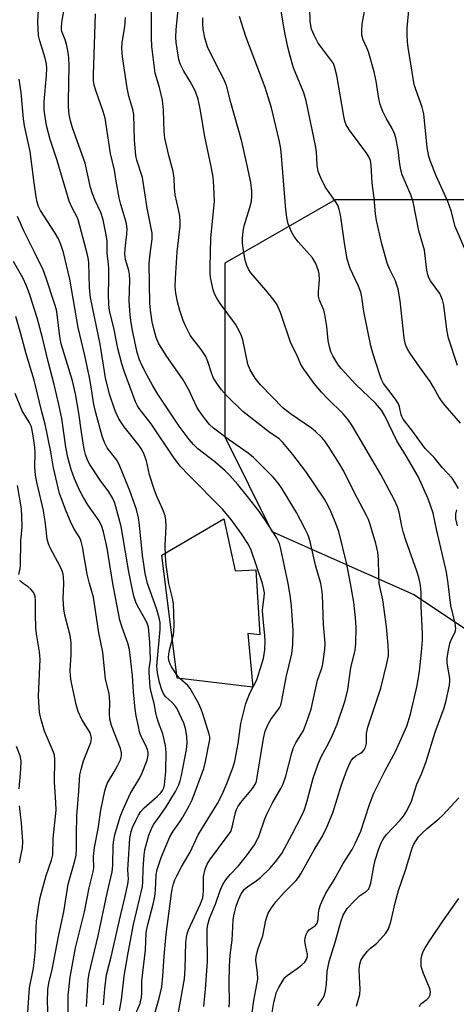
# Model space of a CAD drawing. Units: inches. Extents: x 1273760 to 1279760, y 481453 to 485454.
# Drawn here: x 1275742 to 1275858, y 482889 to 483149 of the extents above; entities that cross this region are included whole.
import ezdxf

# ---------------------------------------------------------------- set-up
doc = ezdxf.new("R2010")
doc.units = ezdxf.units.IN
doc.header["$MEASUREMENT"] = 0
for name, color, linetype in [('CULTRL-Pad', 6, 'Continuous'), ('NTRL-Trees', 3, 'Continuous'), ('Undefined', 1, 'Continuous')]:
    doc.layers.add(name, color=color, linetype=linetype)

msp = doc.modelspace()

# ---------------------------------------------------------------- linework, layer by layer
at = {"layer": 'CULTRL-Pad'}
msp.add_lwpolyline([(1275796.43, 483017.13), (1275799.46, 483003.4), (1275804.87, 483003.66), (1275805.95, 482986.45), (1275802.77, 482986.81), (1275804.1, 482972.68), (1275784.07, 482975.02), (1275780.08, 483007.55)], close=True, dxfattribs=at)
at = {"layer": 'NTRL-Trees'}
msp.add_lwpolyline([(1275986.26, 483174.22), (1275992.51, 483117.97), (1275975.84, 483092.97), (1275938.34, 483084.63), (1275909.17, 483097.13), (1275863.34, 483101.3), (1275825.84, 483101.3), (1275796.67, 483084.63), (1275796.67, 483038.8), (1275809.17, 483013.8), (1275846.67, 482997.13), (1275871.67, 482980.47), (1275884.17, 482947.13), (1275900.84, 482913.8), (1275905.01, 482880.47), (1275880.01, 482867.97), (1275855.01, 482872.13), (1275825.84, 482872.13), (1275809.17, 482834.63), (1275821.67, 482809.63), (1275855.01, 482734.63), (1275888.34, 482680.47), (1275919.91, 482589.28), (1275959.26, 482481.47)], dxfattribs=at)
at = {"layer": 'Undefined'}
for points, elevation in [([(1275806.65, 483000), (1275803.7, 483008.83), (1275802.97, 483010.31), (1275801.11, 483013.17), (1275798.37, 483016.92), (1275796.11, 483019.67), (1275787.08, 483028.69), (1275784.93, 483031.01), (1275783.18, 483033.39), (1275777.21, 483042.18), (1275774.06, 483046.23), (1275773.59, 483046.97), (1275773.1, 483048.02), (1275770.12, 483056.08), (1275769.46, 483058.07), (1275768.41, 483062.12), (1275767.43, 483067.13), (1275766.24, 483072.11), (1275766.05, 483073.73), (1275765.93, 483076.35), (1275766.08, 483080.46), (1275766.06, 483083.02), (1275765.96, 483084.44), (1275765.61, 483087.2), (1275765.63, 483090.42), (1275765.38, 483092.11), (1275764.58, 483096.05), (1275763.95, 483097.98), (1275762.4, 483101.13), (1275761.61, 483103.23), (1275761.22, 483104.62), (1275759.8, 483111), (1275756.45, 483120.31), (1275755.92, 483122.22), (1275755.6, 483123.88), (1275755.41, 483125.86), (1275755.35, 483127.3), (1275755.56, 483136.86), (1275755.51, 483138.86), (1275755.32, 483140.24), (1275754.83, 483142.48), (1275754.51, 483143.59), (1275753.63, 483145.83), (1275753.53, 483146.28), (1275753.51, 483147.06), (1275753.73, 483148.75), (1275755.89, 483160.48)], 288), ([(1275858.45, 483025.1), (1275857.58, 483026.64), (1275856.76, 483027.85), (1275854.11, 483030.7), (1275852.03, 483033.26), (1275849.65, 483035.71), (1275846.13, 483040.5), (1275843.87, 483043.43), (1275843.46, 483044.15), (1275843.29, 483044.61), (1275842.91, 483046.72), (1275842.6, 483047.49), (1275841.8, 483048.7), (1275838.64, 483052.87), (1275838.13, 483053.86), (1275837.64, 483055.16), (1275835.84, 483060.81), (1275835.29, 483062.78), (1275833.48, 483071.88), (1275832.94, 483075.66), (1275832.65, 483076.94), (1275832.06, 483078.51), (1275829.86, 483083.18), (1275829.08, 483085.64), (1275828.3, 483089.98), (1275827.27, 483097.37), (1275826.96, 483098.82), (1275826.55, 483099.91), (1275825.99, 483100.9), (1275823.25, 483104.78), (1275822.07, 483107.19), (1275821.42, 483108.86), (1275821.15, 483110.48), (1275820.92, 483114.02), (1275820.71, 483115.67), (1275818.25, 483127.45), (1275817.61, 483129.58), (1275814.88, 483136.19), (1275813.85, 483139.63), (1275813.35, 483141.63), (1275812.41, 483146.44), (1275809.82, 483161.98)], 302), ([(1275837.51, 483000), (1275837.38, 483002.33), (1275837.36, 483006.41), (1275837.18, 483008.3), (1275836.66, 483010.58), (1275835.13, 483015.59), (1275834.66, 483016.97), (1275834.19, 483018.02), (1275830.8, 483024.31), (1275828.17, 483029.67), (1275827.06, 483031.6), (1275824.32, 483035.96), (1275823.22, 483037.55), (1275822.31, 483038.6), (1275820.71, 483040.16), (1275819.64, 483041.08), (1275814.06, 483044.83), (1275812.13, 483046.35), (1275806.18, 483052.53), (1275804.72, 483054.24), (1275803.45, 483056.44), (1275802.77, 483057.98), (1275801.43, 483064.36), (1275801.13, 483065.39), (1275800.72, 483066.42), (1275799.53, 483068.53), (1275795.52, 483073.96), (1275794.56, 483075.4), (1275794.1, 483076.36), (1275793.65, 483077.59), (1275792.96, 483080.87), (1275792.84, 483082.02), (1275792.81, 483083.5), (1275793.04, 483091.28), (1275793.95, 483100.87), (1275793.84, 483104.83), (1275793.62, 483107.36), (1275793.21, 483109.67), (1275791.4, 483118.1), (1275790.17, 483125.37), (1275789.66, 483127.94), (1275789.08, 483129.64), (1275788.47, 483131.01), (1275787.59, 483132.58), (1275785.85, 483135.35), (1275784.92, 483137.29), (1275784.59, 483138.41), (1275784.38, 483139.53), (1275783.88, 483142.91), (1275783.77, 483144.29), (1275783.87, 483146.2), (1275784.94, 483157)], 296), ([(1275858.99, 483042.33), (1275854.94, 483047), (1275853.97, 483048.23), (1275853.25, 483049.36), (1275851.89, 483051.88), (1275850.99, 483053.39), (1275848.15, 483057.23), (1275845.8, 483060.67), (1275845.01, 483061.93), (1275844.46, 483063.15), (1275844.11, 483064.8), (1275843.05, 483074.66), (1275842.51, 483077.74), (1275842.21, 483078.85), (1275841.79, 483079.92), (1275840.2, 483083.1), (1275839.61, 483084.63), (1275838.1, 483090.1), (1275836.77, 483095.88), (1275836.51, 483097.65), (1275836.2, 483101.77), (1275835.63, 483105.8), (1275835.38, 483110.53), (1275835.17, 483111.73), (1275834.81, 483112.66), (1275834.23, 483113.61), (1275829.63, 483119.75), (1275828.77, 483121.19), (1275828.42, 483122.15), (1275828.13, 483123.42), (1275826.3, 483134.15), (1275825.73, 483136.56), (1275825.39, 483137.32), (1275824.93, 483138.04), (1275822.25, 483141.53), (1275821.41, 483142.74), (1275820.33, 483144.79), (1275819.65, 483146.38), (1275819.41, 483147.41), (1275819.3, 483148.58), (1275819.07, 483155.06)], 304), ([(1275858.21, 483057.63), (1275855.82, 483064.85), (1275855.39, 483067.11), (1275854.55, 483073.53), (1275854.23, 483074.95), (1275853.51, 483076.57), (1275851.05, 483079.99), (1275850.63, 483080.74), (1275850.33, 483081.57), (1275850.11, 483082.73), (1275849.45, 483088.07), (1275849.08, 483089.51), (1275847.98, 483093.14), (1275846.53, 483100.82), (1275845.89, 483102.69), (1275843.6, 483107.94), (1275843.19, 483109.29), (1275842.95, 483110.73), (1275842.54, 483114.57), (1275841.94, 483117.75), (1275841.56, 483118.85), (1275840.96, 483120.18), (1275839.35, 483122.9), (1275838.43, 483124.67), (1275837.79, 483126.51), (1275837.42, 483128.13), (1275836.71, 483132.67), (1275836.18, 483135.18), (1275834.64, 483140.43), (1275834.24, 483141.51), (1275833.27, 483143.63), (1275832.94, 483144.82), (1275832.9, 483145.97), (1275833.02, 483147.72), (1275833.94, 483153.02)], 306), ([(1275781.87, 483000), (1275781.19, 483004.96), (1275781.01, 483007.26), (1275780.92, 483010.12), (1275781.17, 483015.07), (1275781.09, 483016.78), (1275780.91, 483017.89), (1275780.26, 483019.76), (1275778.67, 483023.3), (1275778.03, 483024.98), (1275776.84, 483028.69), (1275775.98, 483032.4), (1275775.41, 483034.09), (1275774.74, 483035.38), (1275773.97, 483036.59), (1275770.07, 483041.36), (1275768.66, 483043.53), (1275767.69, 483045.61), (1275766.24, 483050.07), (1275765.2, 483054.36), (1275763.74, 483063.19), (1275761.22, 483075.56), (1275760.95, 483078.13), (1275760.73, 483084.79), (1275760.58, 483085.99), (1275760.34, 483087.19), (1275758.06, 483095.83), (1275757.75, 483096.63), (1275756.34, 483099.2), (1275755.55, 483100.95), (1275752.4, 483111.7), (1275750.58, 483117.25), (1275749.58, 483121), (1275748.93, 483125.03), (1275748.92, 483127.33), (1275749.62, 483134.16), (1275749.69, 483136.12), (1275749.57, 483137.15), (1275749.2, 483138.79), (1275747.79, 483143.36), (1275747.47, 483144.76), (1275747.32, 483148.33), (1275747.47, 483151.62)], 286), ([(1275813.41, 483000), (1275811.54, 483009.23), (1275811.16, 483010.63), (1275810.39, 483012.18), (1275807.32, 483016.89), (1275805.59, 483019.31), (1275802.71, 483023.01), (1275800.13, 483026.21), (1275798.02, 483028.58), (1275796.8, 483029.79), (1275794.1, 483032.13), (1275789.61, 483035.56), (1275788.41, 483036.72), (1275787.29, 483038.07), (1275784.63, 483041.6), (1275779.03, 483050.04), (1275777.68, 483052.27), (1275776.11, 483055.14), (1275774.81, 483057.65), (1275774.14, 483059.13), (1275773.58, 483061.02), (1275772.31, 483066.87), (1275771.94, 483068.9), (1275771.71, 483070.9), (1275771.45, 483074.63), (1275771.56, 483080.14), (1275771.52, 483081.59), (1275771.32, 483082.68), (1275770.48, 483085.63), (1275770.32, 483086.96), (1275770.36, 483088.36), (1275770.85, 483092.26), (1275770.86, 483093.72), (1275770.72, 483095.02), (1275770.4, 483096.31), (1275769.19, 483100.12), (1275768.78, 483101.85), (1275767.95, 483106.24), (1275767.54, 483109.18), (1275766.51, 483113.6), (1275765.05, 483122.87), (1275764.53, 483124.68), (1275762.6, 483130.25), (1275762.21, 483131.65), (1275762.02, 483132.74), (1275761.97, 483134.36), (1275762.56, 483150.47)], 290), ([(1275829.94, 483000), (1275829, 483005.16), (1275826.81, 483013.73), (1275825.9, 483016.33), (1275824.82, 483018.9), (1275823.94, 483020.76), (1275823.06, 483022.26), (1275818.1, 483029.65), (1275814.72, 483034.06), (1275812.08, 483037.24), (1275811.03, 483038.22), (1275808.36, 483040.11), (1275801.51, 483045.49), (1275797.22, 483049.61), (1275795.82, 483051.13), (1275794.5, 483053), (1275793.63, 483054.47), (1275793.17, 483055.65), (1275792.23, 483058.69), (1275791.66, 483059.98), (1275790.46, 483061.83), (1275788.26, 483064.64), (1275787.58, 483065.61), (1275786.37, 483067.9), (1275785.7, 483069.47), (1275784.78, 483072.15), (1275784.16, 483074.42), (1275783.74, 483076.72), (1275783.62, 483078.47), (1275783.64, 483080.54), (1275784.1, 483087.63), (1275784.95, 483094.36), (1275784.94, 483095.55), (1275784.79, 483097.04), (1275784.51, 483098.8), (1275783.58, 483102.63), (1275783.38, 483104.53), (1275783.3, 483107.06), (1275783.05, 483108.83), (1275781.92, 483113.08), (1275780.89, 483117.65), (1275780.72, 483119.37), (1275780.46, 483125.04), (1275780.24, 483127.65), (1275779.43, 483131), (1275778.32, 483134.76), (1275777.43, 483141.81), (1275777.29, 483144.18), (1275777.3, 483151.74)], 294), ([(1275860.63, 483087.17), (1275857.6, 483094.28), (1275856.51, 483098.43), (1275855.69, 483100.9), (1275852.6, 483107.69), (1275851.1, 483111.44), (1275850.63, 483112.8), (1275850.18, 483115.18), (1275849.29, 483124.08), (1275848.83, 483125.8), (1275847.17, 483130.45), (1275846.78, 483131.83), (1275845.14, 483141.57), (1275844.98, 483143.02), (1275844.91, 483144.97), (1275844.93, 483146.66), (1275845.34, 483151.4)], 308), ([(1275822.06, 483000), (1275820.69, 483004.89), (1275819.27, 483011.11), (1275818.72, 483012.78), (1275817.96, 483014.38), (1275815.62, 483018.82), (1275811.9, 483025.07), (1275810.94, 483026.44), (1275809.46, 483028.13), (1275804.27, 483033.31), (1275802.87, 483034.46), (1275797.65, 483038.08), (1275793.71, 483041.07), (1275792.65, 483042.06), (1275791.36, 483043.69), (1275789.97, 483045.63), (1275789.34, 483046.62), (1275787.2, 483051.13), (1275785.67, 483053.83), (1275781.2, 483060.21), (1275779.18, 483063.45), (1275778.52, 483064.99), (1275778.01, 483066.89), (1275777.53, 483069.11), (1275777.04, 483072.24), (1275776.93, 483074.07), (1275776.75, 483084.54), (1275776.94, 483087.08), (1275777.51, 483090.99), (1275777.5, 483092.54), (1275776.21, 483099.17), (1275774.92, 483107.24), (1275773.48, 483111.84), (1275773.2, 483113.02), (1275772.84, 483117.12), (1275772.65, 483123.85), (1275772.39, 483125.2), (1275771.38, 483128.74), (1275770.86, 483130.93), (1275769.67, 483139.08), (1275769.46, 483141.37), (1275769.59, 483142.91), (1275770.31, 483147.01), (1275770.45, 483149.45)], 292), ([(1275848.33, 483000), (1275847.95, 483001.65), (1275847.46, 483003.26), (1275844.55, 483011.45), (1275843.92, 483013.44), (1275843.5, 483015.13), (1275842.77, 483018.89), (1275842.38, 483020.26), (1275841.57, 483022.08), (1275837.96, 483028.82), (1275830.49, 483041.56), (1275829.42, 483043.18), (1275828.11, 483044.71), (1275823.74, 483048.98), (1275822.27, 483050.55), (1275820.36, 483052.83), (1275817.38, 483056.88), (1275816.83, 483057.89), (1275815.75, 483060.38), (1275814.14, 483063.51), (1275811.44, 483071.56), (1275810.52, 483073.6), (1275809.72, 483074.78), (1275807.56, 483077.47), (1275803.62, 483082.09), (1275802.99, 483083.03), (1275802.5, 483084.02), (1275802.12, 483085.39), (1275801.58, 483088.53), (1275801.41, 483089.97), (1275801.42, 483091.1), (1275801.56, 483093.09), (1275801.79, 483094.48), (1275803.35, 483099.31), (1275803.77, 483100.99), (1275803.84, 483102.15), (1275803.81, 483103.6), (1275803.55, 483105.9), (1275802.62, 483110.42), (1275801.18, 483116.72), (1275798.3, 483127.02), (1275797.11, 483131.57), (1275796.39, 483133.42), (1275794.44, 483137.06), (1275792.16, 483141.74), (1275791.39, 483144.16), (1275791.01, 483146.37), (1275790.9, 483147.75), (1275790.89, 483149.4)], 298), ([(1275855.76, 483000), (1275855.3, 483003.02), (1275852.65, 483014.35), (1275851.76, 483018.58), (1275850.41, 483022.38), (1275847.77, 483028.3), (1275844.73, 483033.54), (1275842.2, 483037.69), (1275838.97, 483044.34), (1275838.13, 483045.83), (1275836.54, 483047.64), (1275831.25, 483052.68), (1275827.49, 483056.77), (1275826.76, 483057.68), (1275826.11, 483058.64), (1275825.24, 483060.16), (1275824.75, 483061.2), (1275824.37, 483062.53), (1275824.05, 483064.16), (1275823.69, 483067.87), (1275823.16, 483071.07), (1275822.84, 483072.19), (1275821.76, 483074.85), (1275821.49, 483075.92), (1275821.48, 483077.09), (1275821.71, 483080.33), (1275821.65, 483081.77), (1275821.49, 483082.62), (1275820.75, 483084.52), (1275819.91, 483086.02), (1275816.1, 483090.25), (1275815.02, 483091.63), (1275814.35, 483092.89), (1275813.49, 483095.02), (1275813.22, 483096.14), (1275812.87, 483098.73), (1275811.6, 483113.99), (1275811.41, 483115.38), (1275811.07, 483117.06), (1275809.03, 483125.61), (1275808.28, 483128.17), (1275807.33, 483130.99), (1275802.28, 483144.43), (1275801.08, 483148.09), (1275800.63, 483149.79)], 300), ([(1275776.31, 483000), (1275775.7, 483002.69), (1275775.28, 483005.17), (1275774.99, 483007.39), (1275774.19, 483015.41), (1275773.87, 483017.4), (1275773.34, 483019.59), (1275771.64, 483024.46), (1275769.89, 483028.66), (1275768.82, 483031.48), (1275768.15, 483032.6), (1275765.6, 483035.89), (1275764.87, 483037.3), (1275764.32, 483038.93), (1275762.59, 483045.12), (1275762.09, 483047.34), (1275761.32, 483052.52), (1275760.96, 483054.45), (1275759.75, 483060.25), (1275757.98, 483067.63), (1275755.76, 483080.41), (1275754.06, 483087.42), (1275753.4, 483089.58), (1275752.77, 483091.05), (1275751.88, 483092.55), (1275747.98, 483098.55), (1275747.47, 483099.57), (1275747.11, 483100.7), (1275746.82, 483102.13), (1275746.28, 483105.83), (1275745.3, 483114.09), (1275743.79, 483120.87), (1275743.47, 483122.76), (1275742.84, 483129.67), (1275742.35, 483133.19)], 284), ([(1275772, 483000), (1275771.37, 483003.09), (1275770.41, 483008.86), (1275769.27, 483015.12), (1275768.72, 483017.36), (1275767.65, 483021.22), (1275767.07, 483022.52), (1275766.04, 483024.25), (1275763.8, 483027.3), (1275761, 483031.48), (1275760.39, 483032.61), (1275759.85, 483034.09), (1275759.53, 483035.51), (1275758.82, 483039.95), (1275758.16, 483045.04), (1275757.23, 483050.14), (1275756.41, 483053.55), (1275753.47, 483063.34), (1275753.14, 483065.24), (1275752.44, 483071.05), (1275752.2, 483072.31), (1275751.81, 483073.72), (1275749.5, 483080.69), (1275748.7, 483082.83), (1275746.43, 483087.55), (1275743.57, 483093.13), (1275741.92, 483096.9)], 282), ([(1275767.09, 483000), (1275765.58, 483009.32), (1275764.63, 483013.7), (1275764.22, 483015.12), (1275763.48, 483016.58), (1275760.49, 483020.78), (1275759.33, 483022.75), (1275758.41, 483024.54), (1275756.96, 483027.69), (1275756.07, 483030.17), (1275755.25, 483033.29), (1275754.65, 483036.06), (1275753.65, 483043.58), (1275752.87, 483047.33), (1275751.64, 483052.62), (1275749.98, 483058.61), (1275748.49, 483064.89), (1275747.08, 483070.21), (1275745.19, 483076.23), (1275744.28, 483078.64), (1275743.29, 483080.74), (1275740.85, 483085.04)], 280), ([(1275760.96, 483000), (1275760.29, 483002.54), (1275759.1, 483009.69), (1275758.78, 483011.11), (1275758.36, 483012.09), (1275756.79, 483014.55), (1275755.89, 483016.39), (1275754.74, 483019.09), (1275753.02, 483023.83), (1275751.4, 483030.58), (1275750.74, 483034.82), (1275749.27, 483042.11), (1275748.38, 483045.38), (1275746.35, 483053.73), (1275744.23, 483060.7), (1275742.83, 483065.97), (1275741.48, 483070.57)], 278), ([(1275754.13, 483000), (1275754.07, 483001.83), (1275753.97, 483002.52), (1275753.72, 483003.35), (1275753.25, 483004.37), (1275750.51, 483009.47), (1275750.07, 483010.55), (1275749.79, 483011.7), (1275749.29, 483015.77), (1275748.75, 483019.3), (1275747.01, 483026.78), (1275746.68, 483028.67), (1275746.49, 483030.8), (1275746.54, 483034.45), (1275746.48, 483036.03), (1275745.99, 483039.56), (1275745.6, 483041.38), (1275745.03, 483042.62), (1275743.14, 483045.61), (1275741.27, 483050.16)], 276), ([(1275742.3, 483002.4), (1275742.65, 483003.95), (1275742.73, 483004.83), (1275742.83, 483011.34), (1275743.12, 483015.03), (1275743.09, 483017.72), (1275742.94, 483019.79), (1275741.88, 483025.89)], 274), ([(1275858.18, 483015.25), (1275857.8, 483017.12), (1275857.78, 483018.46), (1275858.03, 483019.48)], 302), ([(1275743.37, 483000), (1275742.84, 483000.45), (1275742.48, 483000.95)], 274), ([(1275744.68, 482886.84), (1275745.11, 482893.28), (1275746.13, 482898.43), (1275746.43, 482900.72), (1275746.63, 482903.39), (1275746.81, 482909.08), (1275746.95, 482910.9), (1275747.53, 482915.14), (1275747.93, 482917.14), (1275749.53, 482922.93), (1275750.94, 482927.01), (1275751.21, 482928.37), (1275751.36, 482932.71), (1275752.13, 482940.18), (1275752.08, 482942.2), (1275751.7, 482947.53), (1275751.76, 482953.55), (1275751.65, 482954.7), (1275751.45, 482955.46), (1275749.07, 482961.07), (1275748.06, 482964.41), (1275747.74, 482966.1), (1275747.51, 482968.67), (1275747.46, 482970.39), (1275747.89, 482979.95), (1275747.71, 482982.01), (1275746.97, 482986.72), (1275746.8, 482988.2), (1275746.63, 482992.05), (1275746.67, 482995.52), (1275746.57, 482996.61), (1275746.2, 482997.57), (1275745.52, 482998.49), (1275744.71, 482999.18), (1275743.37, 483000)], 274), ([(1275750.27, 482879.9), (1275749.86, 482889.53), (1275749.97, 482892.81), (1275750.22, 482894.47), (1275751.05, 482898.07), (1275752.86, 482907.29), (1275754.17, 482913.34), (1275755.3, 482920.64), (1275757.11, 482926.76), (1275757.45, 482928.3), (1275757.55, 482929.82), (1275757.48, 482933.91), (1275757.62, 482938.69), (1275758.15, 482945.23), (1275758.39, 482949.48), (1275758.72, 482950.92), (1275759.4, 482953.2), (1275761.28, 482958.06), (1275761.45, 482959.13), (1275761.32, 482959.94), (1275761, 482960.74), (1275760.44, 482961.76), (1275758.88, 482964.16), (1275757.99, 482966.19), (1275757.44, 482968.09), (1275756.08, 482974.22), (1275755.91, 482975.56), (1275755.84, 482977.18), (1275756.07, 482981.18), (1275756.08, 482984.44), (1275755.79, 482986.31), (1275754.45, 482991.66), (1275754.13, 482993.38), (1275753.96, 482996.02), (1275754.13, 483000)], 276), ([(1275755.33, 482885.75), (1275755.3, 482891.2), (1275755.82, 482896.11), (1275757.28, 482903.85), (1275759.62, 482913.31), (1275760.82, 482919.68), (1275761.94, 482923.89), (1275762.07, 482924.96), (1275762.04, 482927.96), (1275762.28, 482930.3), (1275763.2, 482935.26), (1275763.95, 482940.15), (1275765.04, 482945.3), (1275765.33, 482946.43), (1275765.71, 482947.39), (1275767.5, 482950.29), (1275768.37, 482951.86), (1275769.14, 482953.47), (1275769.42, 482954.56), (1275769.39, 482955.36), (1275769.12, 482956.47), (1275766.8, 482962.53), (1275766.32, 482964.21), (1275766.19, 482965.61), (1275766.31, 482968.69), (1275766.27, 482970.01), (1275766.12, 482970.95), (1275765.2, 482974.75), (1275764.5, 482981.93), (1275763.38, 482987.04), (1275761.96, 482996.39), (1275760.96, 483000)], 278), ([(1275760.16, 482888.37), (1275760.63, 482895.38), (1275760.83, 482897.03), (1275763.23, 482906.98), (1275765.58, 482918.24), (1275766.95, 482923.86), (1275767.1, 482925.55), (1275767.17, 482930.91), (1275767.34, 482932.28), (1275767.66, 482933.67), (1275769.08, 482938.42), (1275769.72, 482940.18), (1275771.71, 482944.49), (1275774.21, 482948.74), (1275774.88, 482950.01), (1275776.18, 482953.34), (1275776.49, 482954.72), (1275776.47, 482955.45), (1275776.28, 482956.23), (1275775.83, 482957.28), (1275774.52, 482959.82), (1275774.19, 482960.83), (1275773.88, 482962.23), (1275773.32, 482965.05), (1275773.05, 482966.86), (1275772.6, 482971.43), (1275772.32, 482975.72), (1275771.49, 482982.64), (1275771.07, 482984.32), (1275769.61, 482988.37), (1275768.98, 482990.37), (1275767.09, 483000)], 280), ([(1275764.65, 482888.82), (1275764.99, 482892.96), (1275765.46, 482896.69), (1275766.69, 482901.42), (1275769.12, 482912.28), (1275770.29, 482916.99), (1275771.1, 482920.68), (1275771.23, 482921.96), (1275771.09, 482924.41), (1275771.13, 482925.86), (1275771.64, 482932.66), (1275771.97, 482934.59), (1275772.32, 482935.6), (1275773.24, 482937.65), (1275773.88, 482938.9), (1275774.47, 482939.81), (1275775.38, 482940.8), (1275778.82, 482943.76), (1275779.77, 482944.75), (1275780.25, 482945.4), (1275780.56, 482946.07), (1275780.78, 482946.87), (1275781.11, 482950.43), (1275781.24, 482955.48), (1275781.06, 482957.22), (1275780.3, 482960.31), (1275779.14, 482963.32), (1275778.7, 482964.72), (1275778.44, 482965.86), (1275778.03, 482968.31), (1275777.2, 482971.34), (1275776.97, 482972.66), (1275776.68, 482976.52), (1275776.73, 482977.47), (1275777.07, 482979.9), (1275776.86, 482984.51), (1275776.5, 482988.5), (1275776.29, 482989.3), (1275775.86, 482990.26), (1275773.63, 482994.11), (1275773.16, 482995.08), (1275772.7, 482996.66), (1275772, 483000)], 282), ([(1275768.84, 482887.17), (1275769.42, 482890.11), (1275770.07, 482896.31), (1275771.13, 482902.52), (1275772.54, 482910.03), (1275774.92, 482920.04), (1275775.03, 482921.2), (1275775.11, 482924.68), (1275775.4, 482928.26), (1275775.6, 482929.72), (1275776.61, 482933.58), (1275777.48, 482935.67), (1275777.96, 482936.48), (1275779.63, 482938.75), (1275781.17, 482941.08), (1275783.7, 482945.15), (1275784.55, 482946.9), (1275784.9, 482947.9), (1275785.23, 482949.32), (1275786.56, 482956.21), (1275786.77, 482957.86), (1275786.7, 482959.73), (1275786.34, 482961.74), (1275785.85, 482963.12), (1275784.66, 482965.82), (1275784.01, 482967.14), (1275783.53, 482967.83), (1275782.8, 482968.6), (1275781.18, 482970.06), (1275780.6, 482970.76), (1275780.03, 482971.92), (1275779.41, 482973.91), (1275778.92, 482976.44), (1275778.75, 482978.3), (1275779.6, 482987.92), (1275779.59, 482989.73), (1275779.35, 482990.96), (1275778.61, 482993.39), (1275776.31, 483000)], 284), ([(1275773.12, 482886.32), (1275774.32, 482889.12), (1275774.71, 482890.8), (1275774.78, 482891.89), (1275774.79, 482895.11), (1275775.73, 482903.21), (1275775.92, 482907.85), (1275776.32, 482910.01), (1275777.8, 482915.39), (1275778.23, 482917.38), (1275778.43, 482919.09), (1275778.57, 482923.06), (1275778.8, 482924.49), (1275779.89, 482927.72), (1275782.21, 482933.12), (1275783.1, 482934.66), (1275784.81, 482937.08), (1275785.57, 482938.3), (1275787.31, 482941.29), (1275788.06, 482942.87), (1275791.16, 482951.22), (1275791.59, 482953), (1275792.73, 482958.83), (1275792.72, 482959.53), (1275792.58, 482960.28), (1275790.92, 482965.63), (1275790.48, 482966.87), (1275789.71, 482968.45), (1275787.59, 482972.3), (1275786.89, 482973.12), (1275784.95, 482974.86), (1275784.23, 482975.67), (1275782.65, 482978.01), (1275782.25, 482978.74), (1275782, 482979.44), (1275781.83, 482980.39), (1275781.89, 482981.42), (1275782.14, 482982.75), (1275783.11, 482986.45), (1275783.25, 482987.48), (1275783.28, 482989.23), (1275783.15, 482994.78), (1275782.89, 482996.16), (1275781.87, 483000)], 286), ([(1275777.38, 482883.72), (1275779.37, 482890.53), (1275780.05, 482893.49), (1275780.34, 482896.34), (1275780.67, 482901.67), (1275781.25, 482907.42), (1275782.63, 482918.15), (1275782.83, 482919.33), (1275783.17, 482920.7), (1275783.53, 482921.77), (1275784.03, 482922.84), (1275785.29, 482925.19), (1275787.53, 482929.06), (1275789.7, 482933.68), (1275794.75, 482941.96), (1275796, 482944.31), (1275797.22, 482947.23), (1275798.81, 482951.34), (1275799.34, 482953.08), (1275800.26, 482957.81), (1275800.97, 482963.1), (1275802.3, 482968.38), (1275802.66, 482969.47), (1275803.32, 482971.04), (1275805.19, 482974.62), (1275806.9, 482980.24), (1275807.3, 482982.55), (1275807.37, 482984.84), (1275807.3, 482986.27), (1275806.92, 482989.69), (1275806.71, 482992.78), (1275806.76, 482993.9), (1275807.1, 482996.4), (1275807.16, 482997.53), (1275806.97, 482998.88), (1275806.65, 483000)], 288), ([(1275784.42, 482886.35), (1275786.01, 482895.66), (1275786.23, 482898.31), (1275786.42, 482905.26), (1275786.55, 482906.67), (1275786.74, 482907.49), (1275787.15, 482908.58), (1275790.31, 482915.46), (1275790.87, 482916.99), (1275791.02, 482917.78), (1275791.11, 482918.89), (1275791.09, 482922.67), (1275791.52, 482924.6), (1275792.02, 482925.91), (1275792.71, 482927.09), (1275797.36, 482933.21), (1275798.26, 482934.55), (1275798.68, 482935.66), (1275799.14, 482938.11), (1275799.5, 482939.55), (1275799.78, 482940.38), (1275800.14, 482941.08), (1275800.96, 482942.2), (1275803.99, 482945.88), (1275804.8, 482947.15), (1275805.04, 482947.8), (1275805.3, 482948.9), (1275806.89, 482959.07), (1275807.41, 482961.05), (1275808.17, 482962.93), (1275808.91, 482964.09), (1275811.15, 482967.22), (1275811.49, 482967.92), (1275811.73, 482968.72), (1275812.97, 482975.68), (1275814.42, 482981.5), (1275814.72, 482983.82), (1275814.77, 482987.65), (1275814.29, 482994.08), (1275814, 482996.98), (1275813.41, 483000)], 290), ([(1275791.19, 482888.35), (1275791.62, 482892.92), (1275792.14, 482900.2), (1275792.17, 482902.44), (1275792, 482905.89), (1275792.06, 482908.83), (1275792.23, 482909.96), (1275792.79, 482911.84), (1275794.27, 482915.38), (1275795.44, 482918.98), (1275796.18, 482920.57), (1275797.02, 482921.81), (1275798.12, 482923.23), (1275800.3, 482925.51), (1275802.46, 482928.1), (1275804.55, 482931), (1275805.39, 482932.48), (1275805.82, 482933.51), (1275807.3, 482937.85), (1275807.84, 482939.14), (1275809.2, 482941.9), (1275811.48, 482945.87), (1275812.1, 482947.13), (1275812.8, 482949.2), (1275814.45, 482955.36), (1275814.88, 482956.74), (1275815.47, 482957.95), (1275817.47, 482961.18), (1275818.31, 482963.31), (1275819.53, 482966.85), (1275821.21, 482974.55), (1275822.31, 482977.66), (1275822.63, 482978.78), (1275823.16, 482982.6), (1275823.19, 482984.28), (1275822.82, 482989.19), (1275822.54, 482997.05), (1275822.37, 482998.49), (1275822.06, 483000)], 292), ([(1275821.26, 482888.55), (1275822.51, 482890.37), (1275823.03, 482891.37), (1275823.33, 482892.49), (1275823.54, 482894.25), (1275823.78, 482897.57), (1275824.33, 482900.24), (1275825.96, 482905.61), (1275827.36, 482910.65), (1275828.01, 482912.41), (1275828.49, 482913.33), (1275829.06, 482914.18), (1275831.04, 482916.37), (1275832.31, 482917.59), (1275834.12, 482918.75), (1275834.75, 482919.41), (1275835.06, 482920.1), (1275835.26, 482920.86), (1275836.09, 482925.34), (1275836.47, 482927), (1275837.38, 482930), (1275838, 482931.51), (1275838.71, 482932.79), (1275839.4, 482933.73), (1275843.01, 482937.51), (1275843.91, 482938.58), (1275844.78, 482940.03), (1275846.03, 482942.58), (1275847.46, 482947.02), (1275848.78, 482949.99), (1275849.95, 482953), (1275852.31, 482960.8), (1275854.67, 482967.19), (1275855.21, 482969.17), (1275856.08, 482973.17), (1275856.2, 482974.2), (1275856.18, 482974.99), (1275855.51, 482978.96), (1275855.51, 482980.41), (1275855.81, 482982.44), (1275856.16, 482984.15), (1275856.45, 482984.97), (1275857.5, 482987), (1275857.7, 482987.64), (1275857.74, 482988.16), (1275857.57, 482989.51), (1275856.43, 482994.26), (1275855.76, 483000)], 300), ([(1275742.33, 482945.81), (1275742.82, 482950.94), (1275742.86, 482953.21), (1275742.58, 482954.54), (1275741.68, 482957)], 272), ([(1275831.5, 482888.43), (1275832.35, 482891.47), (1275832.47, 482892.91), (1275832.27, 482896.18), (1275832.24, 482898.13), (1275832.36, 482899.5), (1275832.67, 482900.45), (1275833.39, 482901.64), (1275834.43, 482902.98), (1275835.2, 482903.73), (1275836.79, 482905), (1275837.79, 482906), (1275839.26, 482907.7), (1275839.95, 482908.87), (1275840.59, 482910.66), (1275841.74, 482915.71), (1275842.61, 482918.98), (1275844.47, 482924.31), (1275846.23, 482930.15), (1275846.68, 482931.2), (1275847.25, 482932.21), (1275847.92, 482933.15), (1275849.13, 482934.38), (1275850.2, 482935.35), (1275853.25, 482937.85), (1275854.29, 482938.84), (1275858.57, 482943.42)], 302), ([(1275742.45, 482926.25), (1275743.21, 482930.25), (1275743.29, 482931.84), (1275743.19, 482934.4), (1275742.98, 482936.77), (1275742.41, 482941.29)], 272), ([(1275848.13, 482888.37), (1275848.55, 482889.01), (1275850.11, 482890.18), (1275850.61, 482890.7), (1275850.95, 482891.4), (1275851.06, 482892.2), (1275850.99, 482892.75), (1275850.81, 482893.29), (1275849.22, 482897.01), (1275848.83, 482898.07), (1275848.62, 482898.89), (1275848.56, 482899.77), (1275848.63, 482900.95), (1275848.79, 482901.8), (1275849.14, 482902.82), (1275849.62, 482903.81), (1275850.72, 482905.53), (1275854.32, 482910.83), (1275858.57, 482916.82)], 304)]:
    msp.add_lwpolyline(points, dxfattribs=dict(at, elevation=elevation))
for points in [[(1275797.82, 482888.15, 294), (1275797.94, 482889.52, 294), (1275797.84, 482894.46, 294), (1275797.93, 482899.01, 294), (1275798.15, 482901.87, 294), (1275798.65, 482905.83, 294), (1275798.93, 482911.09, 294), (1275799.08, 482912.26, 294), (1275799.33, 482913.41, 294), (1275799.75, 482914.84, 294), (1275800.34, 482916.48, 294), (1275801.03, 482918.07, 294), (1275801.45, 482918.72, 294), (1275801.93, 482919.28, 294), (1275802.74, 482919.96, 294), (1275805, 482921.52, 294), (1275806.1, 482922.38, 294), (1275808.57, 482924.79, 294), (1275810.09, 482926.51, 294), (1275811.75, 482928.72, 294), (1275814.54, 482933.84, 294), (1275817.05, 482938.79, 294), (1275817.78, 482940.38, 294), (1275818.51, 482942.65, 294), (1275820.06, 482948.61, 294), (1275821.35, 482952.39, 294), (1275822.16, 482954.24, 294), (1275824.32, 482958.12, 294), (1275825.17, 482959.97, 294), (1275826.37, 482962.93, 294), (1275828.5, 482969.11, 294), (1275829.2, 482972.05, 294), (1275830.05, 482977.77, 294), (1275831.18, 482982.47, 294), (1275831.34, 482984.23, 294), (1275831.44, 482988.42, 294), (1275831.28, 482991, 294), (1275830.79, 482995.06, 294), (1275829.94, 483000, 294)], [(1275803.9, 482886.71, 296), (1275804.34, 482889.95, 296), (1275805.4, 482895.54, 296), (1275805.39, 482897.27, 296), (1275804.94, 482900.5, 296), (1275805.01, 482901.67, 296), (1275805.48, 482903.69, 296), (1275806.73, 482907.02, 296), (1275807.57, 482911.13, 296), (1275808.16, 482912.95, 296), (1275809.01, 482914.37, 296), (1275810.18, 482915.95, 296), (1275812.37, 482918.41, 296), (1275815.55, 482921.61, 296), (1275816.2, 482922.42, 296), (1275816.81, 482923.33, 296), (1275820.28, 482929.69, 296), (1275822.55, 482933.32, 296), (1275823.71, 482935.65, 296), (1275825.27, 482939.44, 296), (1275827.56, 482946.83, 296), (1275828.95, 482950.74, 296), (1275829.77, 482952.61, 296), (1275830.19, 482953.35, 296), (1275830.71, 482954.01, 296), (1275831.35, 482954.52, 296), (1275832.61, 482955.19, 296), (1275833.04, 482955.5, 296), (1275833.57, 482956.07, 296), (1275833.93, 482956.79, 296), (1275834.13, 482957.91, 296), (1275834.18, 482960.38, 296), (1275834.51, 482962.11, 296), (1275837.9, 482972.4, 296), (1275839.56, 482978.91, 296), (1275839.94, 482980.9, 296), (1275839.98, 482982.01, 296), (1275839.87, 482983.72, 296), (1275839.42, 482988.59, 296), (1275838.86, 482993.21, 296), (1275838.46, 482995.73, 296), (1275837.51, 483000, 296)], [(1275808.94, 482885.15, 298), (1275809.69, 482889.36, 298), (1275810.4, 482892.08, 298), (1275810.95, 482893.36, 298), (1275812.09, 482895.3, 298), (1275812.59, 482895.97, 298), (1275813.2, 482896.55, 298), (1275815.84, 482898.33, 298), (1275817, 482899.25, 298), (1275817.83, 482900.06, 298), (1275818.3, 482900.75, 298), (1275818.53, 482901.52, 298), (1275818.55, 482902.06, 298), (1275818.01, 482904.52, 298), (1275817.88, 482905.67, 298), (1275817.93, 482906.51, 298), (1275818.18, 482907.31, 298), (1275818.56, 482908.05, 298), (1275819.08, 482908.69, 298), (1275820.65, 482909.75, 298), (1275821.1, 482910.31, 298), (1275821.39, 482911.3, 298), (1275821.47, 482912.97, 298), (1275821.63, 482914.08, 298), (1275821.99, 482915.17, 298), (1275822.68, 482916.77, 298), (1275823.45, 482918.3, 298), (1275825.6, 482921.81, 298), (1275827.95, 482926.12, 298), (1275830.33, 482929.75, 298), (1275831.27, 482931.52, 298), (1275832.66, 482934.65, 298), (1275834.94, 482941.67, 298), (1275836.05, 482944.63, 298), (1275839.08, 482950.64, 298), (1275841.81, 482955.71, 298), (1275843.44, 482959.17, 298), (1275844.79, 482962.33, 298), (1275845.82, 482965.53, 298), (1275847.55, 482973.12, 298), (1275848.17, 482976.88, 298), (1275848.73, 482981.89, 298), (1275848.94, 482985.05, 298), (1275848.97, 482986.79, 298), (1275848.63, 482994.05, 298), (1275848.64, 482997.55, 298), (1275848.55, 482998.69, 298), (1275848.33, 483000, 298)]]:
    msp.add_polyline3d(points, dxfattribs=at)

doc.saveas('drawing.dxf')
